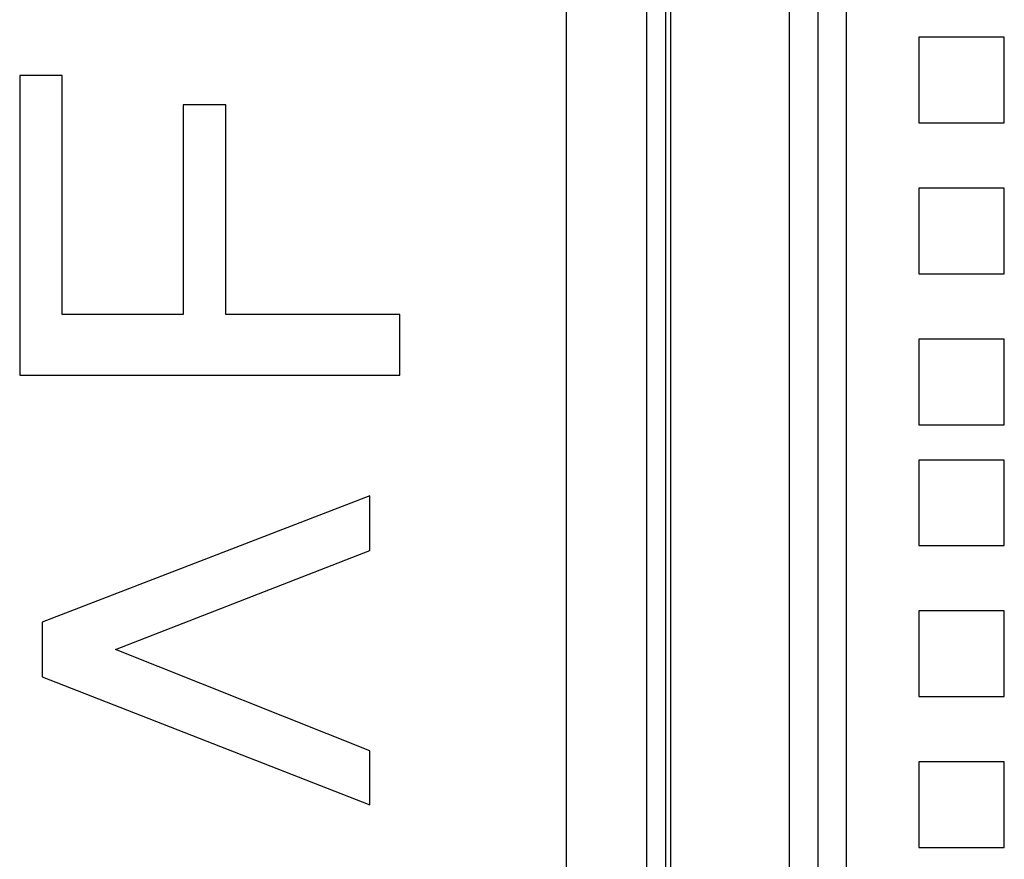
# Model space of a CAD drawing. Extents: x -1567 to 615, y -925 to 1205.
# Drawn here: x -161 to -57, y 717 to 805 of the extents above; entities that cross this region are included whole.
import ezdxf

# ---------------------------------------------------------------- set-up
doc = ezdxf.new("R2010")
doc.units = 0
doc.header["$LTSCALE"] = 16.335
doc.layers.get('0').update_dxf_attribs({"linetype": 'CONTINUOUS'})

msp = doc.modelspace()

# ---------------------------------------------------------------- linework, layer by layer
at = {"color": 7, "linetype": 'CONTINUOUS'}
for p, q in [((-103.267, 1121.549), (-103.267, -755.451)), ((-76.767, -743.451), (-76.767, 1108.549)), ((-94.767, -742.451), (-94.767, 1107.549)), ((-92.767, -742.451), (-92.767, 1107.549)), ((-66.167, 802.999), (-66.167, 793.999)), ((-57.167, 802.999), (-66.167, 802.999)), ((-57.167, 793.999), (-57.167, 802.999)), ((-160.764, 798.986), (-160.764, 767.459)), ((-156.283, 798.986), (-160.764, 798.986)), ((-156.283, 773.846), (-156.283, 798.986)), ((-143.566, 795.894), (-143.566, 773.846)), ((-139.085, 795.894), (-143.566, 795.894)), ((-139.085, 773.846), (-139.085, 795.894)), ((-66.167, 793.999), (-57.167, 793.999)), ((-66.167, 787.124), (-66.167, 778.124)), ((-57.167, 787.124), (-66.167, 787.124)), ((-57.167, 778.124), (-57.167, 787.124)), ((-66.167, 778.124), (-57.167, 778.124)), ((-143.566, 773.846), (-156.283, 773.846)), ((-120.767, 773.846), (-139.085, 773.846)), ((-120.767, 767.459), (-120.767, 773.846)), ((-66.167, 771.249), (-66.167, 762.249)), ((-57.167, 771.249), (-66.167, 771.249)), ((-57.167, 762.249), (-57.167, 771.249)), ((-160.764, 767.459), (-120.767, 767.459)), ((-66.167, 762.249), (-57.167, 762.249)), ((-66.167, 758.549), (-66.167, 749.549)), ((-57.167, 758.549), (-66.167, 758.549)), ((-57.167, 749.549), (-57.167, 758.549)), ((-123.936, 754.767), (-158.414, 741.493)), ((-123.936, 749.016), (-123.936, 754.767)), ((-150.694, 738.623), (-123.936, 749.016)), ((-66.167, 749.549), (-57.167, 749.549)), ((-66.167, 742.674), (-66.167, 733.674)), ((-57.167, 742.674), (-66.167, 742.674)), ((-57.167, 733.674), (-57.167, 742.674)), ((-158.414, 741.493), (-158.414, 735.753)), ((-123.936, 727.956), (-150.694, 738.623)), ((-158.414, 735.753), (-123.936, 722.274)), ((-66.167, 733.674), (-57.167, 733.674)), ((-123.936, 722.274), (-123.936, 727.956)), ((-66.167, 726.799), (-66.167, 717.799)), ((-57.167, 726.799), (-66.167, 726.799)), ((-57.167, 717.799), (-57.167, 726.799)), ((-66.167, 717.799), (-57.167, 717.799))]:
    msp.add_line(p, q, dxfattribs=at)
at = {"color": 9, "linetype": 'CONTINUOUS'}
for p, q in [((-73.767, -743.451), (-73.767, 1108.549)), ((-92.267, -742.451), (-92.267, 1107.549)), ((-79.767, -742.451), (-79.767, 1107.549))]:
    msp.add_line(p, q, dxfattribs=at)

doc.saveas('drawing.dxf')
